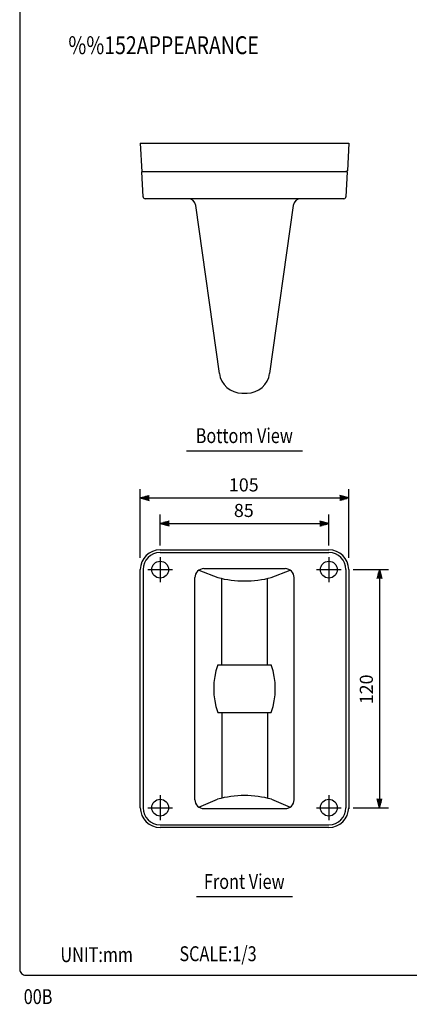
# Model space of a CAD drawing. Extents: x 0 to 540, y 5 to 825.
# Drawn here: x 0 to 196, y 10 to 506 of the extents above; entities that cross this region are included whole.
import ezdxf
from ezdxf.enums import TextEntityAlignment as Align

# ---------------------------------------------------------------- set-up
doc = ezdxf.new("R2010")
doc.units = 0
doc.header["$LTSCALE"] = 24
doc.header["$MEASUREMENT"] = 0
doc.linetypes.add('CENTER', pattern=[2, 1.25, -0.25, 0.25, -0.25])
doc.layers.get('0').update_dxf_attribs({"linetype": 'CONTINUOUS'})
for name, color, linetype in [('1', 3, 'CONTINUOUS'), ('CENTER', 1, 'CENTER'), ('GAWA', 2, 'CONTINUOUS'), ('SCALE', 4, 'CONTINUOUS')]:
    doc.layers.add(name, color=color, linetype=linetype)
doc.styles.get("Standard").update_dxf_attribs({"font": 'SIMPLEX'})
doc.styles.add('UT7', font='TOAFONT', dxfattribs={"width": 0.8})
doc.dimstyles.get("Standard").update_dxf_attribs({"dimtxt": 0.18, "dimasz": 0.18, "dimexe": 0.18, "dimexo": 0.0625, "dimgap": 0.09, "dimtad": 0, "dimtih": 1, "dimtoh": 1, "dimdec": 3, "dimzin": 0, "dimdsep": 46, "dimtxsty": 'Standard', "dimcen": 0.09, "dimadec": 0, "dimazin": 0, "dimtfac": 1, "dimtdec": 3, "dimtofl": 0, "dimtmove": 2, "dimatfit": 3, "dimfxl": 0, "dimtolj": 1, "dimtzin": 0, "dimarcsym": 0})

# ---------------------------------------------------------------- blocks, each defined once
blk = doc.blocks.new('YAZ1', base_point=(184, 133))
for p, q in [((184, 133), (183, 133.267949)), ((184, 133), (183, 132.732051)), ((183, 133), (184, 133))]:
    blk.add_line(p, q)
blk = doc.blocks.new('YAZ3')
for p, q in [((-0.999365, 0.24706), (-0.922039, 0.24706)), ((-0.999365, 0.19706), (-0.735437, 0.19706)), ((-0.999365, 0.14706), (-0.548834, 0.14706)), ((-0.999365, 0.09706), (-0.362232, 0.09706)), ((-0.999365, 0.04706), (-0.175629, 0.04706)), ((-0.999365, -0.05294), (-0.197576, -0.05294)), ((-0.999365, -0.10294), (-0.384179, -0.10294)), ((-0.999365, -0.15294), (-0.570781, -0.15294)), ((-0.999365, -0.20294), (-0.757384, -0.20294)), ((-0.999365, -0.25294), (-0.943986, -0.25294))]:
    blk.add_line(p, q)
blk.add_solid([(0, 0), (-1, 0.267949), (-1, -0.267949)])
blk.add_blockref('YAZ1', (0, 0))
blk = doc.blocks.new('*D13')
at = {"color": 0, "linetype": 'ByBlock'}
for p, q in [((60.77, 235.14), (60.77, 269.77)), ((165.77, 235.14), (165.77, 269.77)), ((65.27, 265.27), (161.27, 265.27))]:
    blk.add_line(p, q, dxfattribs=at)
at = {"color": 0, "linetype": 'ByBlock', "xscale": 4.5, "yscale": 4.5, "zscale": 4.5, "rotation": 180}
blk.add_blockref('YAZ3', (60.77, 265.27), dxfattribs=at)
at = {"color": 0, "linetype": 'ByBlock', "xscale": 4.5, "yscale": 4.5, "zscale": 4.5}
blk.add_blockref('YAZ3', (165.77, 265.27), dxfattribs=at)
at = {"color": 0, "linetype": 'Continuous'}
blk.add_text('105', height=6.6, dxfattribs=at).set_placement((105.41, 268.57))
blk = doc.blocks.new('*D14')
at = {"color": 0, "linetype": 'ByBlock'}
for p, q in [((70.77, 241.39), (70.77, 256.88)), ((155.77, 241.39), (155.77, 256.88)), ((75.27, 252.38), (151.27, 252.38))]:
    blk.add_line(p, q, dxfattribs=at)
at = {"color": 0, "linetype": 'ByBlock', "xscale": 4.5, "yscale": 4.5, "zscale": 4.5, "rotation": 180}
blk.add_blockref('YAZ3', (70.77, 252.38), dxfattribs=at)
at = {"color": 0, "linetype": 'ByBlock', "xscale": 4.5, "yscale": 4.5, "zscale": 4.5}
blk.add_blockref('YAZ3', (155.77, 252.38), dxfattribs=at)
at = {"color": 0, "linetype": 'Continuous'}
blk.add_text('85', height=6.6, dxfattribs=at).set_placement((107.92, 255.68))
blk = doc.blocks.new('*D15')
at = {"color": 0, "linetype": 'ByBlock'}
for p, q in [((168.02, 229.14), (185.76, 229.14)), ((181.26, 224.64), (181.26, 113.64)), ((168.02, 109.14), (185.76, 109.14))]:
    blk.add_line(p, q, dxfattribs=at)
at = {"color": 0, "linetype": 'ByBlock', "xscale": 4.5, "yscale": 4.5, "zscale": 4.5}
for p, rotation in [((181.26, 229.14), 90), ((181.26, 109.14), 270)]:
    blk.add_blockref('YAZ3', p, dxfattribs=dict(at, rotation=rotation))
at = {"color": 0, "linetype": 'Continuous'}
blk.add_text('120', height=6.6, rotation=90, dxfattribs=at).set_placement((177.96, 161.29))

msp = doc.modelspace()

# ---------------------------------------------------------------- linework, layer by layer
for p, q in [((60.76734, 444.13998), (61.46734, 429.63998)), ((60.76734, 444.13998), (165.76734, 444.13998)), ((165.76734, 444.13998), (165.09148, 430.13998)), ((164.56676, 429.63998), (61.51734, 429.63998)), ((62.17518, 417.08765), (61.51734, 429.63998)), ((165.01734, 429.63998), (164.3595, 417.08765)), ((164.56676, 429.63998), (164.59089, 430.13998)), ((164.59089, 430.13998), (165.09148, 430.13998)), ((163.36087, 416.13998), (63.17381, 416.13998)), ((100.59533, 328.04618), (88.74953, 412.69435)), ((137.78515, 412.69435), (125.93935, 328.04618)), ((111.98435, 318.13998), (113.26734, 318.13998)), ((111.98435, 318.13998), (113.26734, 318.13998)), ((113.26734, 318.13998), (114.55033, 318.13998)), ((113.26734, 318.13998), (114.55033, 318.13998)), ((70.76734, 239.14474), (155.76734, 239.14474)), ((70.70814, 237.73699), (155.82654, 237.73699)), ((60.76734, 109.14476), (60.76734, 229.14474)), ((62.17518, 229.20403), (62.17518, 109.08548)), ((90.25247, 228.87893), (99.7643, 225.19751)), ((92.76734, 229.64725), (133.76734, 229.64725)), ((126.77038, 225.19751), (136.2822, 228.87893)), ((164.3595, 229.20403), (164.3595, 109.08548)), ((165.76734, 229.14474), (165.76734, 108.61772)), ((88.26734, 113.14226), (88.26734, 225.14725)), ((101.76734, 181.14475), (101.76734, 224.70373)), ((124.76734, 181.14475), (124.76734, 224.70373)), ((138.26734, 113.14226), (138.26734, 225.14725)), ((99.76734, 181.14475), (126.76734, 181.14475)), ((99.76734, 157.14475), (126.76734, 157.14475)), ((101.76734, 157.14475), (101.76734, 113.91842)), ((124.76734, 157.14475), (124.76734, 113.91842)), ((90.20104, 109.44576), (99.64878, 113.37151)), ((126.8859, 113.37151), (136.33364, 109.44576)), ((92.76734, 108.64226), (133.76734, 108.64226)), ((70.70814, 100.55252), (155.82654, 100.55252)), ((155.76734, 99.14476), (70.76734, 99.14476))]:
    msp.add_line(p, q)
for centre in [(70.76734, 229.14475), (155.76734, 229.14475), (70.76734, 109.14475), (155.76734, 109.14475)]:
    msp.add_circle(centre, 4.25)
for centre, radius, start, end in [((63.17381, 417.13998), 1, 183, 270), ((163.36087, 417.13998), 1, 270, 357), ((84.78813, 412.13998), 4, 7.9663291, 90), ((141.74655, 412.13998), 4, 90, 172.0336709), ((111.98435, 329.63998), 11.5, 187.9663291, 270), ((114.55033, 329.63998), 11.5, 270, 352.0336709), ((70.76734, 229.14474), 10, 90, 180), ((155.76734, 229.14474), 10, 0, 90), ((70.70814, 229.20403), 8.53296, 90, 180), ((155.82654, 229.20403), 8.53296, 0, 90), ((92.76734, 225.14725), 4.5, 90, 180), ((133.76734, 225.14725), 4.5, 0, 90), ((113.26734, 275.66384), 52.24158, 255.0205267, 284.9794733), ((134.76734, 169.14475), 37, 161.0753556, 198.9246444), ((91.76734, 169.14475), 37, 341.0753556, 18.9246444), ((113.26734, 64.99399), 50.25784, 74.2777786, 105.7222214), ((92.76734, 113.14226), 4.5, 180, 270), ((133.76734, 113.14226), 4.5, 270, 0), ((70.76734, 109.14476), 10, 180, 270), ((70.70814, 109.08548), 8.53296, 180, 270), ((155.76734, 109.14476), 10, 270, 0), ((155.82654, 109.08548), 8.53296, 270, 0)]:
    msp.add_arc(centre, radius, start, end)
at = {"layer": '1'}
for p, q in [((84.11611, 289.10195), (142.41857, 289.10195)), ((89.11611, 64.3376), (137.41857, 64.3376))]:
    msp.add_line(p, q, dxfattribs=at)
at = {"layer": 'CENTER'}
for p, q in [((70.76734, 235.39475), (70.76734, 222.89475)), ((155.76734, 235.39475), (155.76734, 222.89475)), ((64.51734, 229.14475), (77.01734, 229.14475)), ((149.51734, 229.14475), (162.01734, 229.14475)), ((70.76734, 115.39475), (70.76734, 102.89475)), ((155.76734, 115.39475), (155.76734, 102.89475)), ((64.51734, 109.14475), (77.01734, 109.14475)), ((149.51734, 109.14475), (162.01734, 109.14475))]:
    msp.add_line(p, q, dxfattribs=at)
at = {"layer": 'GAWA'}
for p, q in [((0, 822), (0, 27.70194)), ((3, 24.70194), (537, 24.70194))]:
    msp.add_line(p, q, dxfattribs=at)
msp.add_arc((3, 27.70194), 3, 179.999957, 270.000043, dxfattribs=at)

# ---------------------------------------------------------------- texts
at = {"style": 'UT7', "width": 0.8}
msp.add_text('00B', height=7.5, dxfattribs=at).set_placement((2.02976, 10.14556))
at = {"layer": '1', "style": 'UT7', "width": 0.8}
for s, height, p in [('%%152APPEARANCE', 9, (24.51636, 489.02916)), ('SCALE:1/3', 7.5, (80.48353, 31.75732)), ('UNIT:mm', 7.5, (20.5107, 31.30132))]:
    msp.add_text(s, height=height, dxfattribs=at).set_placement(p)
for s, p in [('Bottom View', (113.1595, 295.7239)), ('Front View', (113.1595, 70.95956))]:
    msp.add_text(s, height=7.5, dxfattribs=at).set_placement(p, align=Align.MIDDLE)

# ---------------------------------------------------------------- dimensions: what is measured, and where the dimension line sits
at = {"layer": 'SCALE'}
for base, p1, p2, text, picture, middle in [((165.76734, 265.27278), (60.76734, 229.14474), (165.76734, 229.14474), '105', '*D13', (113.26734, 271.87278)), ((155.76734, 252.37612), (70.76734, 235.39475), (155.76734, 235.39475), '85', '*D14', (113.26734, 258.97612))]:
    dim = msp.add_linear_dim(base=base, p1=p1, p2=p2, text=text, dimstyle='Standard', override={"dimscale": 3, "dimtxt": 2.2, "dimasz": 1.5, "dimexe": 1.5, "dimexo": 2, "dimtih": 0, "dimtoh": 0, "dimdec": 4, "dimblk": 'YAZ3', "dimtdec": 4, "dimtofl": 1, "dimtvp": 1}, dxfattribs=at)
    dim.commit()
    dim.dimension.update_dxf_attribs({"geometry": picture, "text_midpoint": middle})
dim = msp.add_linear_dim(base=(181.25641, 109.14475), p1=(162.01734, 229.14475), p2=(162.01734, 109.14475), angle=90, text='120', dimstyle='Standard', override={"dimscale": 3, "dimtxt": 2.2, "dimasz": 1.5, "dimexe": 1.5, "dimexo": 2, "dimtih": 0, "dimtoh": 0, "dimdec": 4, "dimblk": 'YAZ3', "dimtdec": 4, "dimtofl": 1, "dimtvp": 1}, dxfattribs=at)
dim.commit()
dim.dimension.update_dxf_attribs({"geometry": '*D15', "text_midpoint": (174.65641, 169.14475)})

doc.saveas('drawing.dxf')
